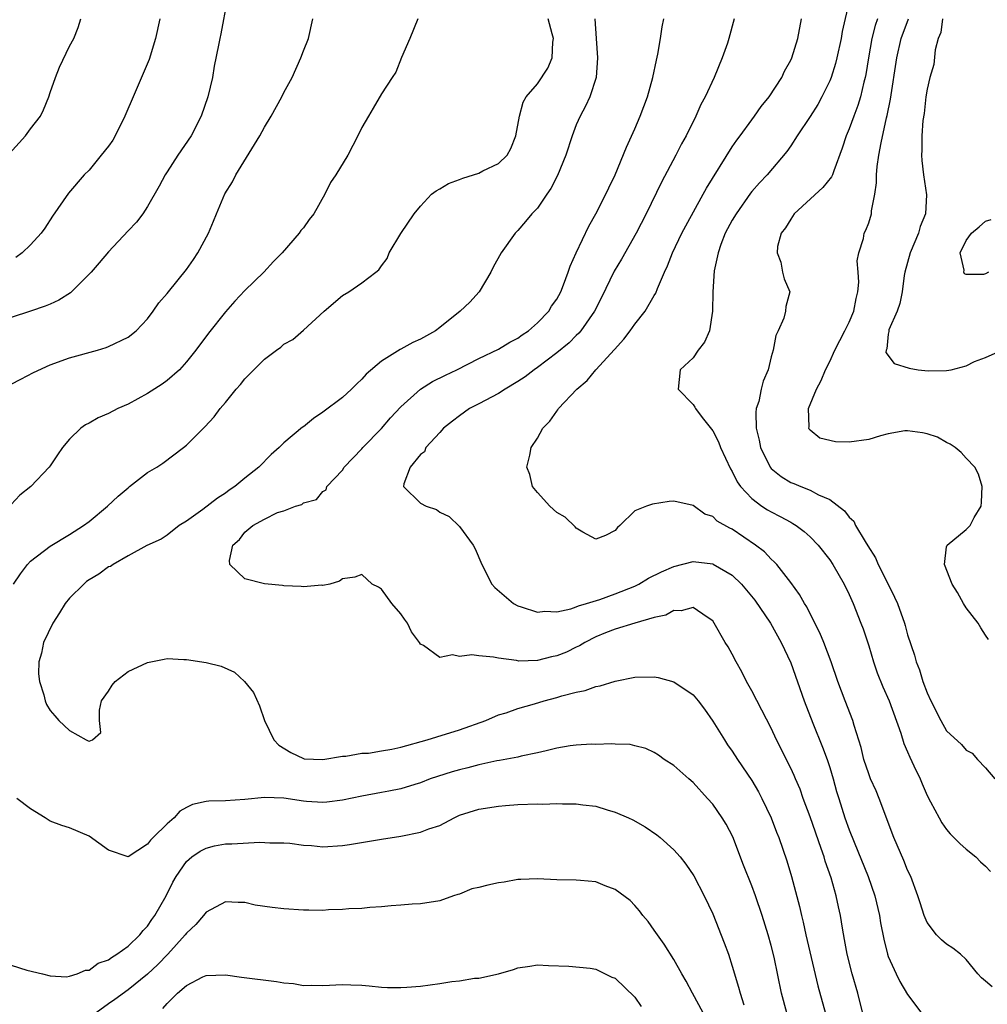
# Model space of a CAD drawing. Units: inches. Extents: x 2607000 to 2610000, y 1497000 to 1500000.
# Drawn here: x 2607318 to 2607417, y 1498054 to 1498155 of the extents above; entities that cross this region are included whole.
import ezdxf

# ---------------------------------------------------------------- set-up
doc = ezdxf.new("R2010")
doc.units = ezdxf.units.IN
doc.header["$MEASUREMENT"] = 0
doc.layers.add('LD26071497_2ft', color=70, linetype='Continuous')

msp = doc.modelspace()

# ---------------------------------------------------------------- linework, layer by layer
at = {"layer": 'LD26071497_2ft'}
for points, elevation in [([(2607339.17, 1498157), (2607338.53, 1498153.47), (2607338.42, 1498153), (2607338.29, 1498152.29), (2607337.85, 1498150.15), (2607337.65, 1498149), (2607337.19, 1498147), (2607336.51, 1498145), (2607335.46, 1498143), (2607334.11, 1498141), (2607333, 1498139.32), (2607332.8, 1498139), (2607332.18, 1498137.82), (2607331, 1498135.74), (2607330.52, 1498135), (2607329.87, 1498134.13), (2607329, 1498133.25), (2607327, 1498131.08), (2607326.05, 1498129.95), (2607325.23, 1498129), (2607323.11, 1498126.89), (2607321.88, 1498126.12), (2607321, 1498125.73), (2607320.48, 1498125.52), (2607319, 1498125.02), (2607315, 1498123.69)], 8734), ([(2607403.02, 1498157), (2607402.28, 1498153.72), (2607402.18, 1498153), (2607401.74, 1498151), (2607401.59, 1498150.41), (2607401.14, 1498149), (2607401, 1498148.65), (2607400.2, 1498147), (2607399.78, 1498146.22), (2607399, 1498144.99), (2607397.66, 1498143), (2607397, 1498141.96), (2607396.61, 1498141.39), (2607394.57, 1498139), (2607393.81, 1498138.19), (2607393, 1498137.27), (2607392.88, 1498137.12), (2607391.39, 1498135), (2607391, 1498134.34), (2607390.29, 1498133), (2607389.83, 1498131.83), (2607389.54, 1498131), (2607389.14, 1498129.14), (2607389, 1498127), (2607388.99, 1498125.01), (2607388.65, 1498123), (2607388.16, 1498121.84), (2607387.51, 1498121), (2607387, 1498120.23), (2607385.65, 1498119), (2607385.45, 1498117), (2607387, 1498115.43), (2607387.16, 1498115.16), (2607387.22, 1498115), (2607387.92, 1498114.08), (2607389, 1498112.71), (2607389.58, 1498111.58), (2607389.81, 1498111), (2607390.83, 1498108.83), (2607391, 1498108.56), (2607391.5, 1498107.5), (2607391.84, 1498107), (2607393, 1498105.79), (2607394.05, 1498105), (2607394.62, 1498104.62), (2607395, 1498104.41), (2607395.93, 1498103.93), (2607397, 1498103.34), (2607397.23, 1498103.23), (2607397.56, 1498103), (2607398.38, 1498102.38), (2607399, 1498101.83), (2607399.81, 1498101), (2607401, 1498099.47), (2607401.33, 1498099), (2607402.47, 1498097), (2607403, 1498095.93), (2607403.41, 1498095), (2607404.21, 1498093), (2607404.42, 1498092.42), (2607405, 1498090.65), (2607405.49, 1498089), (2607405.88, 1498087.88), (2607406.45, 1498086.45), (2607407.1, 1498085), (2607408.29, 1498081.71), (2607408.62, 1498080.62), (2607409, 1498079.78), (2607409.23, 1498079.23), (2607409.65, 1498078.35), (2607410.27, 1498077), (2607410.48, 1498076.48), (2607411, 1498075.3), (2607411.36, 1498074.64), (2607412.22, 1498073), (2607412.5, 1498072.5), (2607413, 1498071.81), (2607413.37, 1498071.37), (2607413.75, 1498071), (2607414.36, 1498070.36), (2607415, 1498069.8), (2607415.98, 1498069), (2607416.48, 1498068.48), (2607417, 1498068.05), (2607417.49, 1498067.49)], 8718), ([(2607316.83, 1498141.17), (2607318.49, 1498143), (2607319, 1498143.7), (2607320.02, 1498145), (2607320.33, 1498145.67), (2607320.87, 1498147), (2607321, 1498147.43), (2607321.55, 1498149), (2607321.97, 1498150.03), (2607323, 1498152.19), (2607323.42, 1498153), (2607323.89, 1498154.11), (2607324.17, 1498155)], 8738), ([(2607317, 1498117.5), (2607318.01, 1498118.01), (2607319.3, 1498118.7), (2607321, 1498119.48), (2607323, 1498120.2), (2607325.85, 1498121), (2607326.74, 1498121.26), (2607327, 1498121.37), (2607329, 1498122.34), (2607329.82, 1498123), (2607331, 1498124.21), (2607331.59, 1498125), (2607332.15, 1498125.85), (2607333, 1498126.82), (2607333.14, 1498127), (2607335, 1498129.29), (2607335.71, 1498130.29), (2607336.17, 1498131), (2607337.26, 1498133), (2607337.77, 1498134.23), (2607338.07, 1498135), (2607338.94, 1498137.06), (2607339.71, 1498138.29), (2607340.07, 1498139), (2607342.53, 1498143), (2607343, 1498143.9), (2607343.7, 1498145), (2607344.79, 1498147), (2607345, 1498147.44), (2607345.83, 1498149), (2607346.73, 1498151), (2607347, 1498151.73), (2607347.5, 1498153), (2607347.97, 1498155)], 8732), ([(2607358.74, 1498155), (2607357.9, 1498153), (2607357.05, 1498151.05), (2607356.48, 1498149.52), (2607356.11, 1498149), (2607355, 1498147.32), (2607354.17, 1498145.83), (2607353.66, 1498145), (2607353, 1498143.86), (2607352.59, 1498143), (2607351.54, 1498141), (2607350.31, 1498139), (2607349.79, 1498138.21), (2607349.19, 1498137), (2607348.05, 1498135), (2607347.59, 1498134.41), (2607347, 1498133.56), (2607346.73, 1498133.27), (2607346.55, 1498133), (2607344.8, 1498131), (2607343.91, 1498130.09), (2607342.94, 1498129), (2607341, 1498127.14), (2607339.96, 1498126.04), (2607339, 1498124.94), (2607337.25, 1498122.75), (2607335.97, 1498121), (2607335, 1498119.79), (2607334.28, 1498119), (2607333, 1498117.88), (2607332.5, 1498117.5), (2607331, 1498116.56), (2607329, 1498115.47), (2607327.95, 1498115), (2607327, 1498114.5), (2607325.94, 1498114.06), (2607325, 1498113.51), (2607324.65, 1498113.35), (2607324.15, 1498113), (2607323, 1498111.86), (2607322.28, 1498111), (2607321.75, 1498110.25), (2607321, 1498109.13), (2607320.9, 1498109), (2607319.03, 1498107), (2607317.89, 1498106.11), (2607317, 1498105.17)], 8730), ([(2607317.24, 1498097), (2607317.96, 1498098.04), (2607318.68, 1498099), (2607319, 1498099.34), (2607321, 1498100.9), (2607323, 1498102.07), (2607324.43, 1498103), (2607325, 1498103.43), (2607326.89, 1498105), (2607327.97, 1498106.03), (2607329, 1498106.89), (2607329.16, 1498107), (2607331, 1498108.44), (2607331.94, 1498109), (2607332.58, 1498109.42), (2607334.7, 1498111), (2607335, 1498111.24), (2607336.73, 1498113), (2607336.88, 1498113.12), (2607337.84, 1498114.16), (2607338.44, 1498115), (2607339, 1498115.64), (2607340.11, 1498117), (2607340.53, 1498117.47), (2607341, 1498118.07), (2607343, 1498120.08), (2607344.22, 1498121), (2607344.68, 1498121.32), (2607345, 1498121.61), (2607345.9, 1498122.1), (2607347, 1498123.04), (2607349.12, 1498125), (2607351, 1498126.62), (2607351.64, 1498127), (2607353, 1498127.92), (2607354.44, 1498129), (2607354.75, 1498129.25), (2607355, 1498129.66), (2607355.59, 1498130.41), (2607355.8, 1498131), (2607356.98, 1498132.98), (2607358.36, 1498135), (2607359, 1498135.77), (2607360.15, 1498137), (2607360.63, 1498137.37), (2607361, 1498137.56), (2607361.9, 1498138.1), (2607363, 1498138.52), (2607363.34, 1498138.66), (2607365, 1498139.18), (2607365.4, 1498139.4), (2607367, 1498140.15), (2607367.89, 1498141), (2607368.29, 1498141.71), (2607368.79, 1498143), (2607369.16, 1498145), (2607369.55, 1498146.45), (2607369.86, 1498147), (2607371, 1498148.33), (2607372.06, 1498149.94), (2607372.51, 1498151), (2607372.6, 1498152.6), (2607372.66, 1498153), (2607372.52, 1498153.48), (2607372.11, 1498155)], 8728), ([(2607332.25, 1498155), (2607331.8, 1498153), (2607331.18, 1498150.82), (2607329.51, 1498147), (2607328.76, 1498145.24), (2607328.68, 1498145), (2607327.68, 1498143), (2607327.44, 1498142.56), (2607327, 1498141.95), (2607326.25, 1498141), (2607325, 1498139.49), (2607324.51, 1498139), (2607322.88, 1498137.12), (2607321.26, 1498134.74), (2607320.47, 1498133.53), (2607320.09, 1498133), (2607319, 1498131.8), (2607318.15, 1498131), (2607317.5, 1498130.5)], 8736), ([(2607376.91, 1498155), (2607377.02, 1498153), (2607377.16, 1498151), (2607377.04, 1498149), (2607376.39, 1498147), (2607375.95, 1498146.05), (2607375.38, 1498145), (2607375, 1498144.12), (2607374.56, 1498143), (2607373.92, 1498141), (2607373.08, 1498138.92), (2607372.4, 1498137.6), (2607371.96, 1498137), (2607371, 1498135.59), (2607370.44, 1498135), (2607369.79, 1498134.21), (2607369, 1498133.29), (2607368.71, 1498133), (2607367.29, 1498131), (2607366.47, 1498129.53), (2607366.24, 1498129), (2607365.02, 1498127), (2607364.06, 1498125.94), (2607363.09, 1498125), (2607361, 1498123.33), (2607360.54, 1498123), (2607359, 1498122.13), (2607358.22, 1498121.78), (2607357, 1498121.11), (2607356.92, 1498121.08), (2607355, 1498119.87), (2607353.45, 1498118.55), (2607353, 1498118.03), (2607352.46, 1498117.54), (2607351.92, 1498117), (2607351, 1498116.15), (2607349, 1498114.63), (2607348.02, 1498113.98), (2607347, 1498113.15), (2607346.91, 1498113.09), (2607345, 1498111.48), (2607344.51, 1498111), (2607343.69, 1498110.31), (2607342.41, 1498109), (2607341, 1498107.88), (2607339.95, 1498107), (2607339.38, 1498106.62), (2607339, 1498106.34), (2607338.17, 1498105.83), (2607336.66, 1498104.66), (2607335, 1498103.47), (2607334.24, 1498103), (2607333, 1498102), (2607332.41, 1498101.59), (2607330.94, 1498100.94), (2607329, 1498099.9), (2607327.46, 1498099), (2607327.2, 1498098.8), (2607327, 1498098.75), (2607325.99, 1498098.01), (2607325, 1498097.42), (2607324.75, 1498097.25), (2607324.45, 1498097), (2607323, 1498095.55), (2607322.53, 1498095), (2607321.95, 1498094.05), (2607321.28, 1498093), (2607320.33, 1498091), (2607320.11, 1498089.89), (2607319.83, 1498089), (2607319.8, 1498087.8), (2607319.9, 1498087), (2607320.37, 1498085.63), (2607320.51, 1498085), (2607320.64, 1498084.64), (2607321, 1498084.03), (2607321.49, 1498083.49), (2607321.88, 1498083), (2607323, 1498081.96), (2607324.71, 1498081), (2607324.92, 1498080.92), (2607325, 1498080.86), (2607325.36, 1498081), (2607326.22, 1498081.78), (2607326.08, 1498083), (2607326.07, 1498084.07), (2607326.28, 1498085), (2607327, 1498086.02), (2607327.37, 1498086.63), (2607327.68, 1498087), (2607329, 1498088.01), (2607331, 1498088.96), (2607332.72, 1498089.28), (2607333, 1498089.37), (2607334.73, 1498089.27), (2607335, 1498089.27), (2607337, 1498088.96), (2607338.57, 1498088.57), (2607339.94, 1498087.94), (2607340.94, 1498087), (2607341.88, 1498085.88), (2607342.5, 1498084.5), (2607343, 1498083), (2607343.95, 1498081), (2607344.46, 1498080.46), (2607345.7, 1498079.7), (2607347, 1498079.08), (2607347.06, 1498079.06), (2607349, 1498078.98), (2607351, 1498079.35), (2607351.34, 1498079.34), (2607353, 1498079.63), (2607353.66, 1498079.66), (2607355, 1498079.87), (2607356.06, 1498080.06), (2607357, 1498080.27), (2607359.69, 1498081), (2607360.68, 1498081.32), (2607363, 1498082.03), (2607365.72, 1498083), (2607367, 1498083.57), (2607367.79, 1498083.79), (2607369, 1498084.23), (2607370.7, 1498084.7), (2607371.71, 1498085), (2607373, 1498085.35), (2607373.52, 1498085.52), (2607375, 1498085.91), (2607375.91, 1498086.09), (2607377, 1498086.49), (2607377.43, 1498086.57), (2607379, 1498087.04), (2607381, 1498087.43), (2607383, 1498087.47), (2607383.4, 1498087.4), (2607385, 1498086.97), (2607387, 1498085.62), (2607387.51, 1498085), (2607388.16, 1498084.17), (2607389, 1498082.94), (2607390.2, 1498081), (2607390.51, 1498080.51), (2607391, 1498079.84), (2607391.54, 1498079), (2607393, 1498076.83), (2607393.68, 1498075.68), (2607394.05, 1498075), (2607395, 1498073), (2607395.54, 1498071.54), (2607395.77, 1498071), (2607396.61, 1498068.61), (2607397.09, 1498067), (2607397.91, 1498063.91), (2607398.1, 1498063), (2607398.29, 1498062.29), (2607398.55, 1498061), (2607399.77, 1498055.77), (2607401.09, 1498051.09)], 8726), ([(2607404.52, 1498052.52), (2607403.89, 1498055), (2607403.31, 1498057), (2607402.8, 1498059), (2607402.53, 1498060.53), (2607402.31, 1498061.69), (2607402.1, 1498063), (2607401.89, 1498063.89), (2607401.67, 1498065), (2607401.16, 1498066.84), (2607400.55, 1498068.55), (2607400.43, 1498069), (2607400.14, 1498069.86), (2607399, 1498073.1), (2607398.29, 1498075), (2607397.96, 1498075.96), (2607397.5, 1498077), (2607397.36, 1498077.36), (2607397, 1498078.12), (2607395.55, 1498081), (2607395, 1498082.21), (2607394.05, 1498084.05), (2607393, 1498086.05), (2607392.47, 1498087), (2607391.98, 1498087.98), (2607391.4, 1498089), (2607391, 1498089.79), (2607390.57, 1498090.57), (2607390.29, 1498091), (2607389.15, 1498093), (2607389, 1498093.21), (2607388.41, 1498093.59), (2607387, 1498094.58), (2607385.76, 1498094.24), (2607385, 1498094.29), (2607384.2, 1498093.8), (2607383, 1498093.56), (2607380.99, 1498092.99), (2607379, 1498092.38), (2607377.99, 1498091.99), (2607377, 1498091.58), (2607375.86, 1498091), (2607375.33, 1498090.67), (2607375, 1498090.52), (2607373.98, 1498090.02), (2607373, 1498089.63), (2607372.47, 1498089.53), (2607371, 1498089.16), (2607369.1, 1498089.1), (2607368.85, 1498089.15), (2607367, 1498089.38), (2607366.5, 1498089.5), (2607365, 1498089.63), (2607364.27, 1498089.73), (2607363, 1498089.56), (2607362.28, 1498089.72), (2607361, 1498089.46), (2607359.31, 1498090.69), (2607359, 1498090.83), (2607358.91, 1498091), (2607358.09, 1498092.09), (2607357.66, 1498093), (2607357.38, 1498093.38), (2607357, 1498093.95), (2607356.06, 1498095), (2607355, 1498096.47), (2607354.69, 1498096.69), (2607354.05, 1498097), (2607353, 1498097.97), (2607352.28, 1498097.72), (2607351, 1498097.53), (2607350.69, 1498097.31), (2607349.71, 1498097), (2607349, 1498096.86), (2607348.87, 1498096.87), (2607347, 1498096.71), (2607346.75, 1498096.75), (2607345, 1498096.8), (2607344.84, 1498096.84), (2607343, 1498097.01), (2607341, 1498097.52), (2607339.46, 1498099), (2607339.42, 1498099.42), (2607339.75, 1498101), (2607340.43, 1498101.57), (2607341, 1498102.32), (2607341.8, 1498103), (2607343, 1498103.67), (2607344.33, 1498104.33), (2607345, 1498104.53), (2607346.17, 1498105), (2607346.82, 1498105.18), (2607347, 1498105.34), (2607348.33, 1498105.67), (2607349, 1498106.49), (2607349.32, 1498106.68), (2607349.4, 1498107), (2607351, 1498108.67), (2607351.19, 1498109), (2607353, 1498110.89), (2607353.08, 1498111), (2607355, 1498112.96), (2607355.94, 1498114.06), (2607357, 1498115.2), (2607359, 1498116.99), (2607360.23, 1498117.77), (2607361.56, 1498118.44), (2607362.75, 1498119), (2607365, 1498120.15), (2607367, 1498121.11), (2607368.17, 1498121.83), (2607369, 1498122.24), (2607369.43, 1498122.56), (2607370.1, 1498123), (2607371, 1498123.79), (2607372.17, 1498125), (2607372.47, 1498125.53), (2607373, 1498126.24), (2607373.42, 1498127), (2607373.7, 1498127.7), (2607374.16, 1498129), (2607374.37, 1498129.63), (2607374.98, 1498131), (2607376.28, 1498133.72), (2607376.99, 1498135), (2607378.02, 1498137), (2607378.33, 1498137.67), (2607378.98, 1498139), (2607380.15, 1498141.85), (2607381, 1498143.7), (2607381.56, 1498145), (2607382.3, 1498147), (2607382.86, 1498149), (2607383.22, 1498150.78), (2607383.38, 1498151.38), (2607383.65, 1498153), (2607383.81, 1498154.19), (2607383.97, 1498155)], 8724), ([(2607391.2, 1498155), (2607390.66, 1498153), (2607390.5, 1498152.5), (2607389.98, 1498151), (2607389.14, 1498149), (2607388.22, 1498147), (2607387.79, 1498146.21), (2607387.25, 1498145), (2607386.26, 1498143), (2607385.81, 1498142.19), (2607385.21, 1498141), (2607383.74, 1498138.26), (2607382.16, 1498135), (2607381.14, 1498133), (2607379.65, 1498130.35), (2607378.9, 1498129.1), (2607377.59, 1498126.41), (2607376.87, 1498125), (2607375.47, 1498123), (2607375.26, 1498122.74), (2607375, 1498122.51), (2607374.25, 1498121.75), (2607373, 1498120.73), (2607371, 1498119.22), (2607370.68, 1498119), (2607369.74, 1498118.26), (2607369, 1498117.78), (2607367.69, 1498117), (2607367, 1498116.55), (2607365, 1498115.49), (2607364.05, 1498115), (2607363, 1498114.26), (2607362.3, 1498113.7), (2607361.37, 1498113), (2607361, 1498112.56), (2607359.57, 1498111), (2607359.42, 1498110.58), (2607359, 1498110.31), (2607357.94, 1498109), (2607357.3, 1498107.3), (2607357.26, 1498107), (2607359, 1498105.3), (2607359.59, 1498105), (2607360.65, 1498104.65), (2607361, 1498104.39), (2607361.94, 1498103.94), (2607363, 1498102.92), (2607364.42, 1498101), (2607364.62, 1498100.62), (2607365.29, 1498099), (2607366.34, 1498097), (2607366.65, 1498096.65), (2607368.55, 1498095), (2607369, 1498094.76), (2607369.34, 1498094.66), (2607371, 1498094.1), (2607371.78, 1498094.22), (2607373, 1498094.15), (2607374.44, 1498094.44), (2607375, 1498094.65), (2607375.23, 1498094.77), (2607376.06, 1498095), (2607377.41, 1498095.41), (2607379, 1498095.98), (2607381, 1498096.79), (2607381.42, 1498097), (2607382.41, 1498097.59), (2607383.74, 1498098.26), (2607385, 1498098.81), (2607387, 1498099.31), (2607389, 1498099.07), (2607389.05, 1498099.05), (2607391, 1498097.91), (2607391.95, 1498097), (2607393.33, 1498095.33), (2607394.93, 1498093), (2607396.03, 1498091), (2607397, 1498088.93), (2607398.38, 1498085), (2607399.27, 1498082.73), (2607400.27, 1498080.27), (2607400.73, 1498079), (2607401, 1498078.16), (2607401.35, 1498077), (2607401.71, 1498075.71), (2607401.93, 1498075), (2607402.57, 1498073), (2607403, 1498071.77), (2607403.5, 1498070.5), (2607404.94, 1498067), (2607405.64, 1498065), (2607406.11, 1498063), (2607406.23, 1498062.23), (2607406.54, 1498060.54), (2607406.92, 1498059), (2607407, 1498058.76), (2607407.81, 1498057), (2607408.2, 1498056.2), (2607409, 1498054.87), (2607410.67, 1498052.67)], 8722), ([(2607417.68, 1498055.68), (2607417, 1498056.23), (2607416.58, 1498056.58), (2607416.21, 1498057), (2607415, 1498058.48), (2607414.41, 1498059), (2607413.62, 1498059.62), (2607413, 1498060.05), (2607412.48, 1498060.48), (2607411.97, 1498061), (2607411, 1498062.25), (2607410.68, 1498063), (2607410.28, 1498064.28), (2607410.06, 1498065), (2607409.32, 1498067), (2607409, 1498067.65), (2607408.62, 1498068.62), (2607407.58, 1498071), (2607406.09, 1498075), (2607405.77, 1498075.77), (2607405.2, 1498077), (2607405, 1498077.52), (2607404.52, 1498079), (2607404.23, 1498080.23), (2607403.52, 1498082.48), (2607403.38, 1498083), (2607402.59, 1498085), (2607401.85, 1498087), (2607401.15, 1498089), (2607400.41, 1498091), (2607400, 1498092), (2607399, 1498093.93), (2607398.65, 1498094.65), (2607398.41, 1498095), (2607397.91, 1498095.91), (2607397, 1498097.16), (2607395.56, 1498099), (2607395.29, 1498099.29), (2607395, 1498099.56), (2607394.3, 1498100.3), (2607393.4, 1498101), (2607391, 1498102.62), (2607390.74, 1498102.74), (2607389.47, 1498103.47), (2607389, 1498103.92), (2607388.18, 1498104.18), (2607387, 1498105.06), (2607385, 1498105.49), (2607384.54, 1498105.46), (2607382.81, 1498105.19), (2607382.19, 1498105), (2607381, 1498104.5), (2607379.48, 1498103), (2607379.21, 1498102.79), (2607379, 1498102.51), (2607378.01, 1498101.99), (2607377, 1498101.62), (2607375.66, 1498102.34), (2607375, 1498102.75), (2607374.88, 1498102.88), (2607373.85, 1498103.85), (2607373, 1498104.34), (2607372.27, 1498105), (2607371, 1498106.4), (2607370.51, 1498107), (2607370.23, 1498108.23), (2607369.91, 1498109), (2607370.23, 1498110.23), (2607370.35, 1498111), (2607371, 1498111.96), (2607371.57, 1498113), (2607372.29, 1498113.71), (2607373, 1498114.74), (2607373.11, 1498114.89), (2607373.18, 1498115), (2607375.05, 1498117), (2607376.1, 1498117.9), (2607376.99, 1498119), (2607378.92, 1498121.08), (2607379.86, 1498122.14), (2607380.54, 1498123), (2607381, 1498123.66), (2607382.07, 1498125), (2607383, 1498126.62), (2607383.15, 1498126.85), (2607383.32, 1498127.32), (2607384.05, 1498129), (2607384.36, 1498129.64), (2607384.88, 1498131), (2607385.83, 1498133), (2607386.23, 1498133.77), (2607388.03, 1498137), (2607388.37, 1498137.63), (2607391, 1498141.86), (2607391.46, 1498142.54), (2607391.81, 1498143), (2607393, 1498144.65), (2607393.27, 1498145), (2607393.98, 1498146.02), (2607394.78, 1498147), (2607396.08, 1498149), (2607396.37, 1498149.63), (2607397, 1498150.76), (2607397.11, 1498151), (2607397.74, 1498153), (2607398.12, 1498155)], 8720), ([(2607405.92, 1498155), (2607405.67, 1498154.33), (2607405.33, 1498153), (2607404.97, 1498151), (2607404.71, 1498149.29), (2607404.64, 1498149), (2607404.51, 1498148.51), (2607404.16, 1498147), (2607403.9, 1498146.1), (2607403.47, 1498145), (2607403, 1498143.72), (2607402.68, 1498143), (2607402.27, 1498141.73), (2607401.41, 1498139.41), (2607401.28, 1498139), (2607401.2, 1498138.8), (2607400.3, 1498137.7), (2607397.36, 1498135), (2607397, 1498134.46), (2607396.45, 1498133.55), (2607396.03, 1498133), (2607395.65, 1498131.65), (2607395.6, 1498131), (2607395.98, 1498130.02), (2607396.17, 1498129), (2607396.33, 1498128.33), (2607396.92, 1498127), (2607396.51, 1498125.49), (2607396.47, 1498125), (2607396.28, 1498124.28), (2607395.71, 1498123), (2607395.48, 1498122.52), (2607395.19, 1498121), (2607395, 1498120.32), (2607394.67, 1498119), (2607394.18, 1498117.82), (2607393.98, 1498117), (2607393.72, 1498115.72), (2607393.47, 1498115), (2607393.41, 1498114.59), (2607393.45, 1498113), (2607393.76, 1498111.76), (2607393.9, 1498111), (2607394.89, 1498109), (2607395, 1498108.87), (2607396.03, 1498108.03), (2607397, 1498107.42), (2607397.31, 1498107.31), (2607398.04, 1498107), (2607399, 1498106.62), (2607399.86, 1498106.14), (2607401, 1498105.67), (2607402.52, 1498104.52), (2607403, 1498103.86), (2607403.47, 1498103.47), (2607403.66, 1498103), (2607404.65, 1498101.35), (2607404.93, 1498100.93), (2607405.7, 1498099.7), (2607405.99, 1498099), (2607407.01, 1498097), (2607407.66, 1498095.66), (2607407.95, 1498095), (2607408.67, 1498093), (2607408.75, 1498092.75), (2607409, 1498091.8), (2607409.7, 1498089.69), (2607409.87, 1498089), (2607410.21, 1498088.21), (2607410.56, 1498087), (2607411, 1498085.82), (2607411.37, 1498085), (2607412.39, 1498083), (2607413, 1498081.95), (2607414.52, 1498080.52), (2607415, 1498079.96), (2607415.63, 1498079.63), (2607416.18, 1498079), (2607417, 1498078.14), (2607417.94, 1498077)], 8716), ([(2607417.31, 1498091.31), (2607417, 1498091.77), (2607416.52, 1498092.52), (2607416.23, 1498093), (2607415, 1498094.56), (2607414.73, 1498095), (2607414.12, 1498096.12), (2607413.57, 1498097), (2607412.77, 1498099), (2607413, 1498100.83), (2607413.04, 1498101), (2607415, 1498102.59), (2607415.21, 1498102.79), (2607415.4, 1498103), (2607415.84, 1498103.84), (2607416.55, 1498105), (2607416.59, 1498105.41), (2607416.66, 1498107), (2607416.27, 1498108.27), (2607415.91, 1498109), (2607415, 1498109.93), (2607414.49, 1498110.49), (2607413.87, 1498111), (2607413.37, 1498111.37), (2607413, 1498111.53), (2607412.06, 1498112.06), (2607411, 1498112.42), (2607410.53, 1498112.53), (2607409, 1498112.74), (2607408.71, 1498112.71), (2607407, 1498112.41), (2607406.22, 1498112.22), (2607405, 1498111.83), (2607403, 1498111.55), (2607401.58, 1498111.58), (2607399.98, 1498111.98), (2607399, 1498112.8), (2607398.9, 1498112.9), (2607398.85, 1498113), (2607398.88, 1498113.12), (2607398.84, 1498115), (2607399.64, 1498117), (2607400.11, 1498117.89), (2607400.56, 1498119), (2607401, 1498119.84), (2607401.53, 1498121), (2607402.56, 1498123), (2607403, 1498123.89), (2607403.47, 1498125), (2607403.71, 1498126.29), (2607403.89, 1498127), (2607403.98, 1498127.98), (2607403.92, 1498129), (2607403.83, 1498130.17), (2607403.98, 1498131), (2607404.47, 1498132.47), (2607404.54, 1498133), (2607404.7, 1498133.3), (2607405, 1498134.07), (2607405.29, 1498135), (2607405.29, 1498135.29), (2607405.62, 1498137), (2607405.82, 1498138.18), (2607405.79, 1498139), (2607405.86, 1498139.86), (2607406.04, 1498141), (2607406.27, 1498142.27), (2607406.83, 1498144.83), (2607406.9, 1498145.1), (2607407.25, 1498146.75), (2607407.9, 1498151), (2607408.34, 1498153), (2607409.1, 1498155)], 8714), ([(2607412.59, 1498155), (2607412.39, 1498153.61), (2607412.13, 1498153), (2607411.83, 1498151.83), (2607411.67, 1498150.33), (2607411.28, 1498149), (2607411, 1498147.8), (2607410.88, 1498147), (2607410.7, 1498145.3), (2607410.57, 1498144.57), (2607410.46, 1498143), (2607410.47, 1498141.53), (2607410.42, 1498141), (2607410.45, 1498140.45), (2607410.62, 1498139), (2607410.94, 1498136.94), (2607410.83, 1498135), (2607410.3, 1498133.7), (2607410.13, 1498133), (2607409.27, 1498131), (2607408.71, 1498129), (2607408.65, 1498128.65), (2607408.43, 1498127), (2607408.21, 1498125.79), (2607407.93, 1498125), (2607407.08, 1498123.08), (2607407.06, 1498123), (2607407.07, 1498122.93), (2607407, 1498122.63), (2607406.85, 1498121.15), (2607406.78, 1498121), (2607406.77, 1498120.77), (2607407.63, 1498119.63), (2607409.14, 1498119.14), (2607410.07, 1498119), (2607411.12, 1498118.88), (2607413, 1498118.92), (2607413.46, 1498119), (2607415, 1498119.39), (2607415.85, 1498119.85), (2607417, 1498120.24), (2607418.89, 1498121.11)], 8712), ([(2607417.3, 1498129), (2607417, 1498128.85), (2607416.77, 1498128.77), (2607415, 1498128.78), (2607414.85, 1498128.85), (2607414.78, 1498129), (2607414.8, 1498129.2), (2607414.4, 1498131), (2607415, 1498132.26), (2607415.54, 1498133), (2607416.35, 1498133.65), (2607417, 1498134.25), (2607417.58, 1498134.42)], 8710), ([(2607396.59, 1498053), (2607396.06, 1498055), (2607395.29, 1498058.71), (2607395, 1498059.9), (2607394.68, 1498061), (2607394.07, 1498063), (2607393.4, 1498065), (2607393, 1498066.02), (2607392.14, 1498068.14), (2607391.06, 1498071.06), (2607390.37, 1498072.37), (2607389.98, 1498073), (2607389, 1498074.4), (2607388.47, 1498075), (2607387, 1498076.62), (2607386.53, 1498077), (2607385, 1498078.37), (2607384.02, 1498079), (2607383.43, 1498079.43), (2607383, 1498079.72), (2607382.12, 1498080.12), (2607381, 1498080.41), (2607380.52, 1498080.52), (2607379, 1498080.57), (2607378.61, 1498080.61), (2607377, 1498080.55), (2607376.56, 1498080.56), (2607375, 1498080.46), (2607374.38, 1498080.38), (2607373, 1498080.15), (2607371.9, 1498079.9), (2607371, 1498079.67), (2607369.34, 1498079.34), (2607369, 1498079.24), (2607367.11, 1498078.89), (2607366.86, 1498078.86), (2607365, 1498078.45), (2607363.86, 1498078.14), (2607363, 1498077.94), (2607362.26, 1498077.74), (2607360.75, 1498077.25), (2607360.01, 1498077), (2607359, 1498076.59), (2607358.43, 1498076.43), (2607357, 1498075.98), (2607355.76, 1498075.76), (2607355, 1498075.59), (2607353, 1498075.24), (2607351, 1498074.82), (2607349.4, 1498074.6), (2607349, 1498074.57), (2607347.31, 1498074.69), (2607347, 1498074.72), (2607345, 1498075.03), (2607343, 1498075.09), (2607341, 1498074.89), (2607339, 1498074.76), (2607337.29, 1498074.71), (2607337, 1498074.67), (2607335.61, 1498074.39), (2607335, 1498074.08), (2607334.32, 1498073.68), (2607333.73, 1498073), (2607333, 1498072.39), (2607331.57, 1498071), (2607331.29, 1498070.71), (2607331, 1498070.29), (2607329, 1498068.99), (2607327, 1498069.69), (2607325, 1498071.13), (2607323, 1498071.99), (2607322.22, 1498072.22), (2607321, 1498072.68), (2607320.8, 1498072.8), (2607320.51, 1498073), (2607319, 1498073.92), (2607317.57, 1498075)], 8728), ([(2607317, 1498057.87), (2607318.63, 1498057.37), (2607320.22, 1498057), (2607321, 1498056.78), (2607322.7, 1498056.7), (2607323, 1498056.75), (2607323.78, 1498057), (2607324.64, 1498057.36), (2607325, 1498057.38), (2607325.92, 1498058.08), (2607327, 1498058.42), (2607327.31, 1498058.69), (2607327.86, 1498059), (2607329, 1498059.83), (2607330.21, 1498061), (2607330.54, 1498061.46), (2607331, 1498061.9), (2607331.44, 1498062.56), (2607331.76, 1498063), (2607332.91, 1498065), (2607333.61, 1498066.39), (2607333.95, 1498067), (2607335, 1498068.53), (2607335.54, 1498069), (2607336.4, 1498069.6), (2607337, 1498069.91), (2607337.87, 1498070.13), (2607339, 1498070.34), (2607339.66, 1498070.34), (2607342.51, 1498070.51), (2607343.55, 1498070.45), (2607345, 1498070.45), (2607345.6, 1498070.4), (2607347, 1498070.2), (2607347.84, 1498070.16), (2607349, 1498070.04), (2607351, 1498070.17), (2607351.73, 1498070.27), (2607355, 1498070.82), (2607357, 1498071.13), (2607359, 1498071.52), (2607359.88, 1498071.88), (2607361, 1498072.23), (2607362.45, 1498073), (2607363, 1498073.27), (2607365, 1498073.9), (2607367, 1498074.2), (2607367.73, 1498074.27), (2607369, 1498074.36), (2607371, 1498074.45), (2607371.58, 1498074.42), (2607373, 1498074.47), (2607373.57, 1498074.43), (2607375, 1498074.43), (2607375.67, 1498074.33), (2607377, 1498074.19), (2607378.17, 1498073.83), (2607379, 1498073.6), (2607380.35, 1498073), (2607380.79, 1498072.79), (2607382.08, 1498072.08), (2607383.27, 1498071.27), (2607383.61, 1498071), (2607385, 1498069.74), (2607385.65, 1498069), (2607386.24, 1498068.24), (2607387.05, 1498067.05), (2607388.11, 1498065), (2607389, 1498063.16), (2607390.18, 1498060.18), (2607390.6, 1498059), (2607391, 1498057.8), (2607391.64, 1498055.64), (2607391.8, 1498055), (2607392.2, 1498053.8)], 8730), ([(2607388.02, 1498053), (2607386.91, 1498055), (2607386.26, 1498056.26), (2607385.83, 1498057), (2607385, 1498058.46), (2607384.03, 1498060.03), (2607383.32, 1498061), (2607383, 1498061.47), (2607382.36, 1498062.36), (2607381.83, 1498063), (2607381.48, 1498063.48), (2607381, 1498064), (2607380.51, 1498064.51), (2607379, 1498065.66), (2607377.96, 1498066.04), (2607377, 1498066.43), (2607375.43, 1498066.57), (2607375, 1498066.62), (2607373, 1498066.65), (2607371, 1498066.75), (2607369.32, 1498066.68), (2607369, 1498066.68), (2607367.6, 1498066.4), (2607367, 1498066.35), (2607365.91, 1498066.09), (2607365, 1498065.86), (2607364.27, 1498065.72), (2607363, 1498065.18), (2607362.85, 1498065.15), (2607362.39, 1498065), (2607361, 1498064.48), (2607359, 1498064.17), (2607358.15, 1498064.15), (2607357, 1498064.03), (2607355.99, 1498063.99), (2607355, 1498063.86), (2607353.81, 1498063.81), (2607353, 1498063.71), (2607351.66, 1498063.66), (2607351, 1498063.59), (2607349.56, 1498063.56), (2607349, 1498063.51), (2607347.54, 1498063.54), (2607347, 1498063.53), (2607345, 1498063.66), (2607343.8, 1498063.8), (2607342.05, 1498064.05), (2607341, 1498064.31), (2607340.31, 1498064.31), (2607339, 1498064.37), (2607337, 1498063.31), (2607336.75, 1498063), (2607335.94, 1498062.06), (2607335, 1498061.18), (2607334.87, 1498061), (2607333.08, 1498059), (2607332.05, 1498057.95), (2607331, 1498056.98), (2607329, 1498055.36), (2607327.65, 1498054.35), (2607327, 1498053.92), (2607325.73, 1498053)], 8732), ([(2607332.56, 1498053.44), (2607333, 1498053.97), (2607334.06, 1498055), (2607335, 1498055.81), (2607336.69, 1498056.69), (2607337, 1498056.84), (2607339, 1498056.9), (2607340.65, 1498056.65), (2607344.22, 1498056.22), (2607345, 1498056.08), (2607345.99, 1498055.99), (2607347, 1498055.81), (2607347.83, 1498055.83), (2607349, 1498055.8), (2607351, 1498055.9), (2607351.86, 1498055.86), (2607353, 1498055.83), (2607353.75, 1498055.75), (2607355, 1498055.64), (2607355.61, 1498055.61), (2607357, 1498055.59), (2607357.62, 1498055.62), (2607359, 1498055.74), (2607361, 1498056.01), (2607362.21, 1498056.21), (2607363, 1498056.27), (2607364.54, 1498056.54), (2607365, 1498056.54), (2607367, 1498056.99), (2607368.56, 1498057.44), (2607369, 1498057.62), (2607370.22, 1498057.78), (2607371, 1498057.92), (2607372.15, 1498057.85), (2607374.23, 1498057.77), (2607376.41, 1498057.59), (2607377, 1498057.47), (2607378.66, 1498056.66), (2607379, 1498056.55), (2607381, 1498054.61), (2607381.66, 1498053.66)], 8734)]:
    msp.add_lwpolyline(points, dxfattribs=dict(at, elevation=elevation))

doc.saveas('drawing.dxf')
